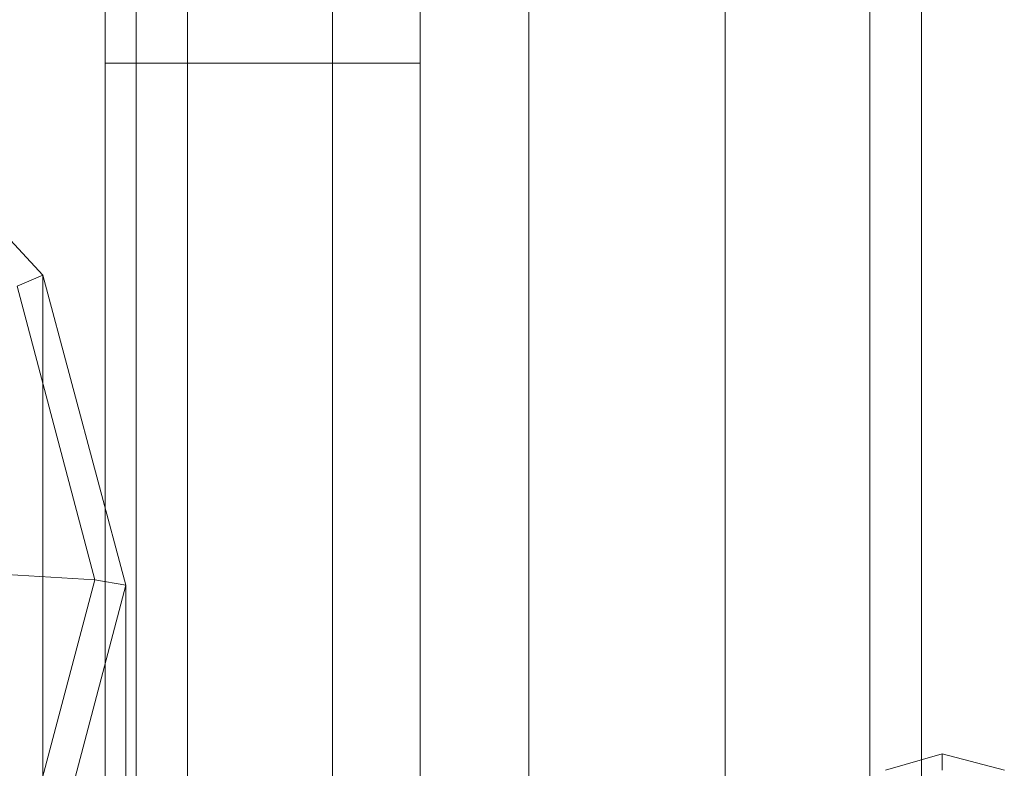
# Model space of a CAD drawing. Units: millimetres. Extents: x 334302 to 341812, y 108212 to 112412.
# Drawn here: x 336039 to 336163, y 109912 to 110007 of the extents above; entities that cross this region are included whole.
import ezdxf

# ---------------------------------------------------------------- set-up
doc = ezdxf.new("R2010")
doc.units = ezdxf.units.MM
doc.layers.add('МАФЫ НАШИ', color=250, linetype='Continuous', lineweight=25)
doc.layers.add('Слой1', color=250, linetype='Continuous', lineweight=25)

# ---------------------------------------------------------------- blocks, each defined once
blk = doc.blocks.new('hjkr5y7')
at = {"layer": 'Слой1', "lineweight": 13}
for p, q in [((336319.4, 110601.7), (336319.4, 109641.7)), ((336319.4, 109641.7), (336319.4, 110601.7)), ((336319.4, 110601.7), (336319.4, 109641.7)), ((336319.4, 109641.7), (336319.4, 110601.7)), ((336325.95, 110601.7), (336325.95, 109641.7)), ((336325.95, 109641.7), (336325.95, 110601.7)), ((336325.95, 110601.7), (336325.95, 109641.7)), ((336325.95, 109641.7), (336325.95, 110601.7)), ((336325.95, 110601.7), (336325.95, 109641.7)), ((336325.95, 109641.7), (336325.95, 110601.7)), ((336325.95, 110601.7), (336325.95, 109641.7)), ((336325.95, 109641.7), (336325.95, 110601.7)), ((336344.3, 110601.7), (336344.3, 109641.7)), ((336344.3, 109641.7), (336344.3, 110601.7)), ((336344.3, 110601.7), (336344.3, 109641.7)), ((336344.3, 109641.7), (336344.3, 110601.7)), ((336344.3, 110601.7), (336344.3, 109641.7)), ((336344.3, 109641.7), (336344.3, 110601.7)), ((336344.3, 110601.7), (336344.3, 109641.7)), ((336344.3, 109641.7), (336344.3, 110601.7)), ((336369.2, 110601.7), (336369.2, 109641.7)), ((336369.2, 109641.7), (336369.2, 110601.7)), ((336369.2, 110601.7), (336369.2, 109641.7)), ((336369.2, 109641.7), (336369.2, 110601.7)), ((336369.2, 110601.7), (336369.2, 109641.7)), ((336369.2, 109641.7), (336369.2, 110601.7)), ((336369.2, 110601.7), (336369.2, 109641.7)), ((336369.2, 109641.7), (336369.2, 110601.7)), ((336394.1, 110601.7), (336394.1, 109641.7)), ((336394.1, 109641.7), (336394.1, 110601.7)), ((336394.1, 110601.7), (336394.1, 109641.7)), ((336394.1, 109641.7), (336394.1, 110601.7)), ((336394.1, 110601.7), (336394.1, 109641.7)), ((336394.1, 109641.7), (336394.1, 110601.7)), ((336394.1, 110601.7), (336394.1, 109641.7)), ((336394.1, 109641.7), (336394.1, 110601.7)), ((336412.45, 109641.7), (336412.45, 110601.7)), ((336412.45, 110601.7), (336412.45, 109641.7)), ((336412.45, 109641.7), (336412.45, 110601.7)), ((336412.45, 110601.7), (336412.45, 109641.7)), ((336412.45, 109641.7), (336412.45, 110601.7)), ((336412.45, 110601.7), (336412.45, 109641.7)), ((336412.45, 109641.7), (336412.45, 110601.7)), ((336412.45, 110601.7), (336412.45, 109641.7)), ((336419, 110601.7), (336419, 109641.7)), ((336419, 109641.7), (336419, 110601.7)), ((336419, 110601.7), (336419, 109641.7)), ((336419, 109641.7), (336419, 110601.7)), ((336315.47, 110583.35), (336315.47, 109673.81)), ((336315.47, 109673.81), (336315.47, 110583.35)), ((336315.47, 110583.35), (336315.47, 109673.81)), ((336315.47, 109673.81), (336315.47, 110583.35)), ((336355.44, 109673.81), (336355.44, 110583.35)), ((336355.44, 109673.81), (336355.44, 110583.35)), ((336355.44, 110583.35), (336355.44, 109673.81)), ((336355.44, 109673.81), (336355.44, 110583.35)), ((336315.47, 109833.7), (336315.47, 109858.6)), ((336315.47, 109858.6), (336315.47, 109833.7)), ((336315.47, 109833.7), (336315.47, 109858.6)), ((336315.47, 109858.6), (336315.47, 109833.7)), ((336355.44, 109858.6), (336355.44, 109833.7)), ((336355.44, 109833.7), (336355.44, 109858.6)), ((336355.44, 109858.6), (336355.44, 109833.7)), ((336355.44, 109858.6), (336355.44, 109833.7)), ((336280.74, 109835.67), (336307.6, 109808.15)), ((336307.6, 109808.15), (336280.74, 109835.67)), ((336280.74, 109835.67), (336307.6, 109808.15)), ((336307.6, 109808.15), (336280.74, 109835.67)), ((336355.44, 109833.7), (336315.47, 109833.7)), ((336315.47, 109680.36), (336315.47, 109833.7)), ((336315.47, 109833.7), (336355.44, 109833.7)), ((336315.47, 109833.7), (336315.47, 109680.36)), ((336355.44, 109833.7), (336315.47, 109833.7)), ((336315.47, 109680.36), (336315.47, 109833.7)), ((336315.47, 109833.7), (336355.44, 109833.7)), ((336315.47, 109833.7), (336315.47, 109680.36)), ((336355.44, 109833.7), (336355.44, 109680.36)), ((336355.44, 109680.36), (336355.44, 109833.7)), ((336355.44, 109833.7), (336355.44, 109680.36)), ((336355.44, 109833.7), (336355.44, 109680.36)), ((336307.6, 109808.15), (336304.33, 109806.83)), ((336304.33, 109806.83), (336307.6, 109808.15)), ((336307.6, 109808.15), (336304.33, 109806.83)), ((336304.33, 109806.83), (336307.6, 109808.15)), ((336307.6, 109808.15), (336318.09, 109770.79)), ((336307.6, 109671.19), (336307.6, 109808.15)), ((336318.09, 109770.79), (336307.6, 109808.15)), ((336307.6, 109808.15), (336307.6, 109671.19)), ((336307.6, 109808.15), (336318.09, 109770.79)), ((336307.6, 109671.19), (336307.6, 109808.15)), ((336318.09, 109770.79), (336307.6, 109808.15)), ((336307.6, 109808.15), (336307.6, 109671.19)), ((336314.16, 109771.45), (336304.33, 109806.83)), ((336304.33, 109806.83), (336314.16, 109771.45)), ((336314.16, 109771.45), (336304.33, 109806.83)), ((336304.33, 109806.83), (336314.16, 109771.45)), ((336303.02, 109772.1), (336314.16, 109771.45)), ((336314.16, 109771.45), (336303.02, 109772.1)), ((336303.02, 109772.1), (336314.16, 109771.45)), ((336314.16, 109771.45), (336303.02, 109772.1)), ((336304.33, 109736.06), (336314.16, 109771.45)), ((336314.16, 109771.45), (336304.33, 109736.06)), ((336304.33, 109736.06), (336314.16, 109771.45)), ((336314.16, 109771.45), (336304.33, 109736.06)), ((336314.16, 109771.45), (336318.09, 109770.79)), ((336318.09, 109770.79), (336314.16, 109771.45)), ((336314.16, 109771.45), (336318.09, 109770.79)), ((336318.09, 109770.79), (336314.16, 109771.45)), ((336318.09, 109770.79), (336307.6, 109732.79)), ((336307.6, 109732.79), (336318.09, 109770.79)), ((336318.09, 109770.79), (336307.6, 109732.79)), ((336307.6, 109732.79), (336318.09, 109770.79)), ((336318.09, 109770.79), (336318.09, 109633.84)), ((336318.09, 109633.84), (336318.09, 109770.79)), ((336318.09, 109770.79), (336318.09, 109633.84)), ((336318.09, 109633.84), (336318.09, 109770.79)), ((336421.62, 109750.48), (336414.41, 109748.51)), ((336421.62, 109750.48), (336414.41, 109748.51)), ((336421.62, 109750.48), (336414.41, 109748.51)), ((336421.62, 109750.48), (336414.41, 109748.51)), ((336429.49, 109748.51), (336421.62, 109750.48)), ((336429.49, 109748.51), (336421.62, 109750.48)), ((336421.62, 109750.48), (336421.62, 109748.51)), ((336421.62, 109748.51), (336421.62, 109750.48)), ((336421.62, 109748.51), (336421.62, 109750.48)), ((336421.62, 109750.48), (336421.62, 109748.51)), ((336429.49, 109748.51), (336421.62, 109750.48)), ((336429.49, 109748.51), (336421.62, 109750.48)), ((336421.62, 109750.48), (336421.62, 109748.51)), ((336421.62, 109748.51), (336421.62, 109750.48)), ((336421.62, 109748.51), (336421.62, 109750.48)), ((336421.62, 109750.48), (336421.62, 109748.51))]:
    blk.add_line(p, q, dxfattribs=at)
blk = doc.blocks.new('рол7878')
at = {"layer": 'МАФЫ НАШИ', "yscale": 1.05263158}
blk.add_blockref('hjkr5y7', (-266, -5613.12), dxfattribs=at)

msp = doc.modelspace()

# ---------------------------------------------------------------- block references
at = {"layer": 'МАФЫ НАШИ'}
msp.add_blockref('рол7878', (0, 0), dxfattribs=at)

doc.saveas('drawing.dxf')
